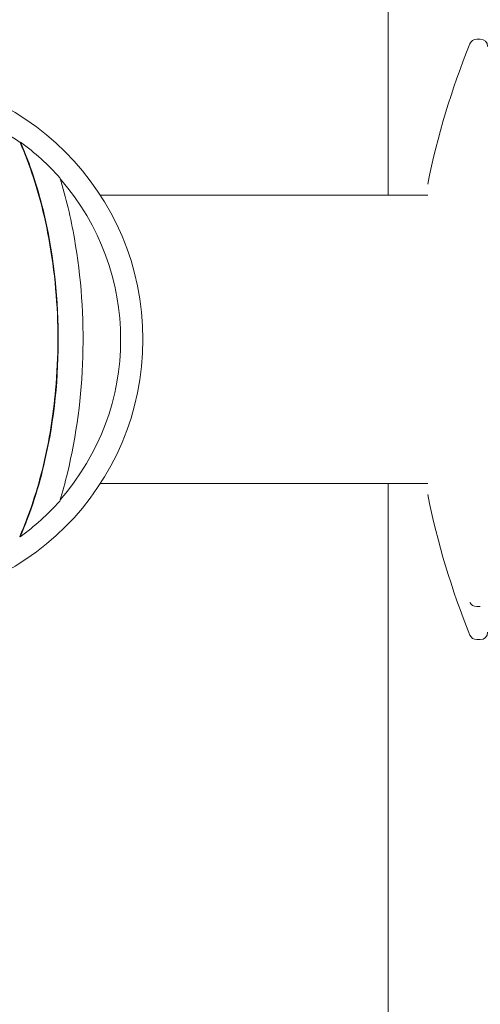
# Model space of a CAD drawing. Units: inches. Extents: x 1330 to 11327, y -2107 to 2724.
# Drawn here: x 6524 to 6587, y -1163 to -1028 of the extents above; entities that cross this region are included whole.
import ezdxf

# ---------------------------------------------------------------- set-up
doc = ezdxf.new("R2010")
doc.units = ezdxf.units.IN
doc.header["$MEASUREMENT"] = 0
doc.styles.get("Standard").update_dxf_attribs({"font": 'arial.ttf'})
doc.dimstyles.new('ISO-25', dxfattribs={"dimtxt": 2.5, "dimasz": 2.5, "dimexe": 1.25, "dimexo": 0.625, "dimtad": 1, "dimtxsty": 'Standard', "dimcen": 2.5, "dimadec": 0, "dimazin": 0, "dimtfac": 1, "dimtmove": 0, "dimatfit": 3, "dimfxl": 1, "dimarcsym": 0})

# ---------------------------------------------------------------- blocks, each defined once
blk = doc.blocks.new('*D4')
at = {"color": 0, "lineweight": -2, "transparency": 16777216}
for p, q in [((5579.61, 2246.95), (5458.36, 2246.95)), ((5459.61, 2166.95), (5459.61, -2026.6)), ((5579.61, -2106.6), (5458.36, -2106.6))]:
    blk.add_line(p, q, dxfattribs=at)
at = {"color": 0, "transparency": 16777216}
for points in [[(5446.28, 2166.95), (5472.94, 2166.95), (5459.61, 2246.95)], [(5446.28, -2026.6), (5472.94, -2026.6), (5459.61, -2106.6)]]:
    blk.add_solid(points, dxfattribs=at)
at = {"layer": 'Defpoints', "color": 0, "transparency": 16777216}
for p in [(6805.98, 2246.95), (5459.61, -2106.6), (6504.39, -2106.6)]:
    blk.add_point(p, dxfattribs=at)
at = {"color": 0, "transparency": 16777216, "insert": (5317.65, 70.18), "char_height": 180, "attachment_point": 5, "rotation": 90}
blk.add_mtext('435', dxfattribs=at)
blk = doc.blocks.new('*D5')
at = {"color": 0, "lineweight": -2, "transparency": 16777216}
for p, q in [((5582.34, 2276.47), (5582.34, 2397.72)), ((5662.34, 2396.47), (8319.71, 2396.47)), ((8399.71, 2276.47), (8399.71, 2397.72))]:
    blk.add_line(p, q, dxfattribs=at)
at = {"color": 0, "transparency": 16777216}
for points in [[(5662.34, 2409.8), (5662.34, 2383.13), (5582.34, 2396.47)], [(8319.71, 2409.8), (8319.71, 2383.13), (8399.71, 2396.47)]]:
    blk.add_solid(points, dxfattribs=at)
at = {"layer": 'Defpoints', "color": 0, "transparency": 16777216}
for p in [(8399.71, 2396.47), (8399.71, -1415.6), (5582.34, -1482.6)]:
    blk.add_point(p, dxfattribs=at)
at = {"color": 0, "transparency": 16777216, "insert": (6991.03, 2538.37), "char_height": 180, "attachment_point": 5}
blk.add_mtext('280', dxfattribs=at)

msp = doc.modelspace()

# ---------------------------------------------------------------- linework, layer by layer
at = {"color": 0, "linetype": 'Continuous', "lineweight": 0, "extrusion": (-2.22045e-16, 1, -2.22045e-16)}
for p, q in [((6574.245, -1051.846), (6574.245, -938.247)), ((6586.845, -1030.496), (6586.354, -1030.496)), ((6523.883, -1044.661), (6523.929, -1044.598)), ((6534.852, -1051.846), (6579.659, -1051.846)), ((6529.081, -1069.196), (6529.078, -1069.196)), ((6529.078, -1073.996), (6529.075, -1073.996)), ((6579.659, -1091.346), (6534.852, -1091.346)), ((6534.852, -1091.346), (6579.659, -1091.346)), ((6574.245, -1981.596), (6574.245, -1091.346)), ((6523.834, -1098.567), (6523.879, -1098.631)), ((6586.845, -1108.163), (6586.354, -1108.163)), ((6586.845, -1112.696), (6586.354, -1112.696))]:
    msp.add_line(p, q, dxfattribs=at)
at = {"color": 0, "linetype": 'Continuous', "lineweight": 0, "extrusion": (4.93038e-32, -2.22045e-16, -1)}
for centre, radius, start, end in [((-6586.354, -1031.496), 1, 22.04069, 90), ((-6586.845, -1031.496), 1, 90, 180), ((-6685.402, -1071.596), 107.858, 11.36267, 22.04069), ((-6504.395, -1071.596), 36.3, 0, 270), ((-6504.395, -1071.596), 33.246, 104.16329, 125.88684), ((-6504.395, -1071.596), 33.324, 125.88684, 138.46773), ((-6504.395, -1071.596), 33.246, 138.76291, 221.339), ((-6504.395, -1071.596), 26.5, 154.24177, 154.26848), ((-6504.395, -1071.596), 26.5, 205.83547, 205.85885), ((-6685.402, -1071.596), 107.858, 337.95931, 348.63733), ((-6504.395, -1071.596), 33.324, 221.63415, 234.21817), ((-6586.845, -1111.696), 1, 180, 270), ((-6586.354, -1111.696), 1, 270, 337.95931)]:
    msp.add_arc(centre, radius, start, end, dxfattribs=at)
at = {"color": 0, "linetype": 'Continuous', "lineweight": 0}
msp.add_arc((6504.395, -1071.596), 30.15, 316.17042, 316.17464, dxfattribs=at)
msp.add_ellipse((6586.354, -1107.273), major_axis=(-1, 0), ratio=0.8896881, start_param=0.3846825, end_param=1.5707963, dxfattribs=at)
for points, knots in [([(6523.834, -1098.567), (6524.526, -1096.994), (6525.139, -1095.379), (6526.218, -1092.104), (6526.684, -1090.442), (6527.881, -1085.429), (6528.432, -1082), (6528.951, -1076.233), (6529.053, -1073.933), (6529.059, -1066.994), (6528.659, -1062.345), (6527.61, -1056.676), (6527.372, -1055.549), (6526.706, -1052.747), (6526.244, -1051.093), (6525.175, -1047.829), (6524.568, -1046.225), (6523.883, -1044.661)], [-5.5823479, -5.5823479, -5.5823479, -5.5823479, -5.0495968, -5.0495968, -4.5204182, -4.5204182, -3.4725559, -3.4725559, -2.7830998, -2.7830998, -1.3941426, -1.3941426, -1.046791, -1.046791, -0.523861, -0.523861, 0, 0, 0, 0]), ([(6523.879, -1098.631), (6525.345, -1095.297), (6526.467, -1091.759), (6528.57, -1082.544), (6529.155, -1076.73), (6529.066, -1065.181), (6528.394, -1059.382), (6526.24, -1050.652), (6525.22, -1047.548), (6523.929, -1044.598)], [-5.5580834, -5.5580834, -5.5580834, -5.5580834, -4.4437738, -4.4437738, -2.7100824, -2.7100824, -0.9857664, -0.9857664, 0, 0, 0, 0]), ([(6529.301, -1093.736), (6529.689, -1092.479), (6530.04, -1091.205), (6531.617, -1084.747), (6532.301, -1079.373), (6532.627, -1068.575), (6532.252, -1063.119), (6530.827, -1054.988), (6530.171, -1052.208), (6529.341, -1049.501)], [-4.4863144, -4.4863144, -4.4863144, -4.4863144, -4.0871489, -4.0871489, -2.4818846, -2.4818846, -0.8603897, -0.8603897, 0, 0, 0, 0])]:
    msp.add_open_spline(points, degree=3, knots=knots, dxfattribs=at)
for points in [[(6525.958, -1050.026), (6525.958, -1050.026), (6525.958, -1050.026), (6525.958, -1050.026)], [(6525.919, -1093.205), (6525.919, -1093.205), (6525.918, -1093.206), (6525.918, -1093.207)]]:
    msp.add_open_spline(points, degree=3, dxfattribs=at)

# ---------------------------------------------------------------- dimensions: what is measured, and where the dimension line sits
dim = msp.add_linear_dim(base=(8399.71, 2396.468), p1=(5582.345, -1482.596), p2=(8399.71, -1415.596), text='280', dimstyle='ISO-25', override={"dimtxt": 180, "dimasz": 80, "dimgap": 50, "dimtad": 2, "dimfxl": 120, "dimfxlon": 1})
dim.commit()
dim.dimension.update_dxf_attribs({"geometry": '*D5', "text_midpoint": (6991.028, 2538.371)})
dim = msp.add_linear_dim(base=(5459.61, -2106.596), p1=(6805.984, 2246.955), p2=(6504.395, -2106.596), angle=90, text='435', dimstyle='ISO-25', override={"dimtxt": 180, "dimasz": 80, "dimgap": 50, "dimtad": 2, "dimfxl": 120, "dimfxlon": 1})
dim.commit()
dim.dimension.update_dxf_attribs({"geometry": '*D4', "text_midpoint": (5317.645, 70.179)})

doc.saveas('drawing.dxf')
